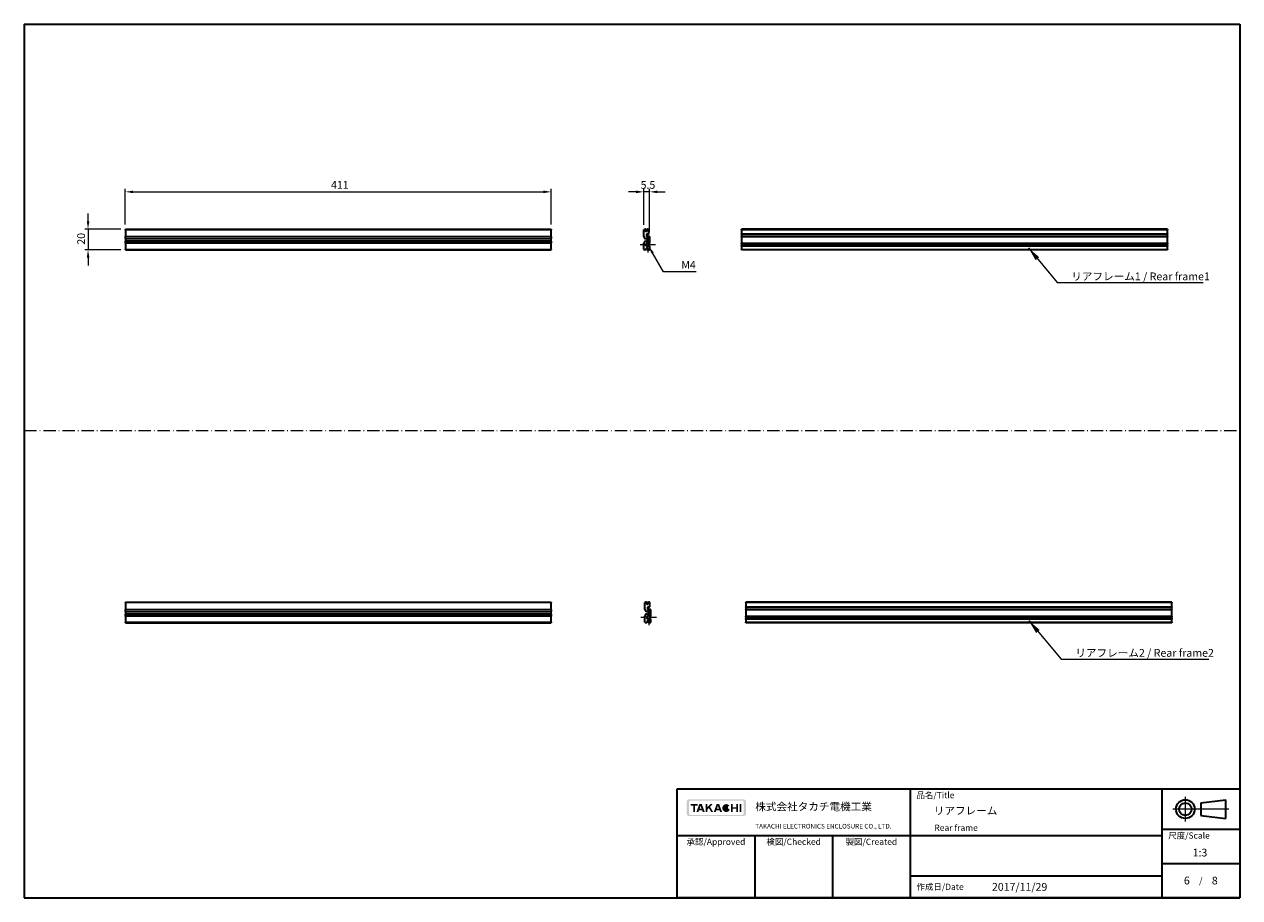
# Model space of a CAD drawing. Units: millimetres. Extents: x 0 to 13168, y 0 to 1827.
# Drawn here: x 8847 to 10020, y 0 to 843 of the extents above; entities that cross this region are included whole.
import ezdxf
from ezdxf.enums import TextEntityAlignment as Align

# ---------------------------------------------------------------- set-up
doc = ezdxf.new("R2010")
doc.units = ezdxf.units.MM
doc.header["$LTSCALE"] = 5.5
doc.linetypes.add('CHAIN', pattern=[0.3543, 0.2362, -0.0295, 0.0591, -0.0295])
doc.linetypes.add('DASH_DOT', pattern=[0.37, 0.24, -0.06, 0.01, -0.06])
doc.layers.get('Defpoints').update_dxf_attribs({"lineweight": 25})
for name, color, linetype, lineweight in [('Border (ISO)', 7, 'Continuous', 35), ('Dimension (ISO)', 7, 'Continuous', 18), ('Dimension (ISO) @ 1', 7, 'Continuous', 18), ('Sketch Geometry (ISO)', 7, 'Continuous', 18), ('Symbol (ISO)', 7, 'Continuous', 18), ('Title (ISO)', 7, 'Continuous', 35), ('Visible (ISO)', 7, 'Continuous', 35), ('Visible Narrow (ISO)', 7, 'Continuous', 25)]:
    doc.layers.add(name, color=color, linetype=linetype, lineweight=lineweight)
doc.layers.add('Center Mark (ISO)', color=7, linetype='Continuous', lineweight=18, true_color=0x80ffff)
doc.layers.add('Hatch (ISO)', color=1, linetype='Continuous', lineweight=18, true_color=0xff0000)
doc.styles.add('Note Text (TK)', font='txt')
doc.styles.add('文字スタイル67', font='arial.ttf')
doc.dimstyles.new('Default - Method 1b (TK)', dxfattribs={"dimscale": 5.5, "dimtxt": 2.5, "dimasz": 2.5, "dimexe": 1, "dimexo": 1.5, "dimgap": 1, "dimtad": 1, "dimtoh": 1, "dimrnd": 1e-08, "dimdsep": 46, "dimtxsty": 'Note Text (TK)', "dimcen": 0.09, "dimdle": 5, "dimclrd": 100, "dimclre": 100, "dimclrt": 7, "dimadec": 1, "dimazin": 1, "dimtfac": 1, "dimtmove": 0, "dimatfit": 3, "dimfxl": 0, "dimtolj": 1, "dimlwd": -1, "dimlwe": -1, "dimarcsym": 0})
doc.dimstyles.new('Default - Method 1b (TK)$7', dxfattribs={"dimscale": 5.5, "dimtxt": 2.5, "dimasz": 2.5, "dimexe": 1, "dimexo": 1.5, "dimgap": 1, "dimtad": 1, "dimtoh": 1, "dimrnd": 1e-08, "dimdsep": 46, "dimtxsty": 'Note Text (TK)', "dimcen": 0.09, "dimdle": 5, "dimclrd": 256, "dimclre": 100, "dimclrt": 7, "dimadec": 1, "dimazin": 1, "dimtfac": 1, "dimtmove": 0, "dimatfit": 3, "dimfxl": 0, "dimtolj": 1, "dimlwd": -1, "dimlwe": -1, "dimarcsym": 0})

# ---------------------------------------------------------------- blocks, each defined once
blk = doc.blocks.new('図面枠 tk図枠')
at = {"layer": 'Border (ISO)'}
for p, q in [((14.5, 289), (405.5, 289)), ((14.5, 289), (14.5, 8)), ((405.5, 289), (405.5, 8)), ((14.5, 8), (405.5, 8))]:
    blk.add_line(p, q, dxfattribs=at)
blk = doc.blocks.new('表題欄 tk表題欄')
at = {"layer": 'Hatch (ISO)'}
h = blk.add_hatch(color=256, dxfattribs=at)
edge = h.paths.add_edge_path(flags=0)
edge.add_arc((95.58, 236.3), 0.596, 270, 360)
edge.add_line((96.17, 236.3), (96.17, 239.71))
edge.add_arc((95.58, 239.71), 0.596, 0, 90)
edge.add_line((95.58, 240.31), (79.14, 240.31))
edge.add_arc((79.14, 239.71), 0.596, 90, 180)
edge.add_line((78.54, 239.71), (78.54, 236.3))
edge.add_arc((79.14, 236.3), 0.596, 180, 270)
edge.add_line((79.14, 235.7), (95.58, 235.7))
edge = h.paths.add_edge_path()
edge.add_line((77.84, 239.96), (77.84, 236.05))
edge.add_arc((78.54, 236.05), 0.702, 180, 270)
edge.add_line((78.54, 235.35), (96.17, 235.35))
edge.add_arc((96.17, 236.05), 0.702, 270, 360)
edge.add_line((96.87, 236.05), (96.87, 239.96))
edge.add_arc((96.17, 239.96), 0.702, 0, 90)
edge.add_line((96.17, 240.66), (78.54, 240.66))
edge.add_arc((78.54, 239.96), 0.702, 90, 180)
for points in [[(79.07, 239.15), (79.07, 238.66), (79.92, 238.66), (79.92, 236.66), (80.51, 236.66), (80.51, 238.66), (81.36, 238.66), (81.36, 239.15)], [(85.68, 236.66), (84.94, 237.89), (84.42, 237.32), (84.42, 236.66), (83.9, 236.66), (83.9, 239.15), (84.42, 239.15), (84.42, 238.1), (85.39, 239.15), (86.11, 239.15), (85.32, 238.3), (86.3, 236.66)], [(92.09, 239.15), (92.09, 236.66), (92.61, 236.66), (92.61, 237.66), (93.77, 237.66), (93.77, 236.66), (94.29, 236.66), (94.29, 239.15), (93.77, 239.15), (93.77, 238.15), (92.61, 238.15), (92.61, 239.15)], [(94.84, 239.15), (94.84, 236.66), (95.36, 236.66), (95.36, 239.15)]]:
    blk.add_hatch(color=256, dxfattribs=at).paths.add_polyline_path(points)
h = blk.add_hatch(color=256, dxfattribs=at)
h.paths.add_polyline_path([(82.59, 237.71), (81.95, 237.71), (82.27, 238.58)], flags=0)
h.paths.add_polyline_path([(82.78, 237.2), (81.76, 237.2), (81.57, 236.66), (80.95, 236.66), (81.86, 239.15), (82.68, 239.15), (83.59, 236.66), (82.98, 236.66)])
h = blk.add_hatch(color=256, dxfattribs=at)
h.paths.add_polyline_path([(87.53, 237.71), (88.16, 237.71), (87.85, 238.58)], flags=0)
h.paths.add_polyline_path([(87.14, 236.66), (87.34, 237.2), (88.35, 237.2), (88.55, 236.66), (89.17, 236.66), (88.25, 239.15), (87.44, 239.15), (86.52, 236.66)])
h = blk.add_hatch(color=256, dxfattribs=at)
edge = h.paths.add_edge_path()
edge.add_arc((90.52, 237.9), 1.27, 38.5505, 336.582)
edge.add_line((91.69, 237.4), (91.17, 237.62))
edge.add_ellipse((90.52, 237.9), major_axis=(0, -0.8), ratio=0.867347, start_angle=124.651, end_angle=429.4109, ccw=False)
edge.add_line((91.09, 238.36), (91.52, 238.7))
at = {"layer": 'Title (ISO)'}
for p, q in [((74.71, 244.05), (255.71, 244.05)), ((74.71, 209.05), (74.71, 244.05)), ((149.71, 244.05), (149.71, 209.05)), ((230.71, 244.05), (230.71, 209.05)), ((255.71, 244.05), (255.71, 209.05)), ((243.21, 239.55), (251.21, 240.55)), ((243.21, 239.55), (243.21, 235.55)), ((251.21, 234.55), (251.21, 240.55)), ((243.21, 235.55), (251.21, 234.55)), ((230.71, 231.05), (255.71, 231.05)), ((74.71, 229.05), (230.71, 229.05)), ((99.71, 229.05), (99.71, 209.05)), ((124.71, 229.05), (124.71, 209.05)), ((230.71, 220.05), (255.71, 220.05)), ((149.71, 216.05), (230.71, 216.05)), ((255.71, 209.05), (74.71, 209.05))]:
    blk.add_line(p, q, dxfattribs=at)
at = {"layer": 'Title (ISO)', "color": 4, "linetype": 'CHAIN', "lineweight": 18, "ltscale": 8.88956, "true_color": 0x00ffff}
blk.add_line((238.21, 241.55), (238.21, 233.55), dxfattribs=at)
at = {"layer": 'Title (ISO)', "color": 4, "linetype": 'CHAIN', "lineweight": 18, "ltscale": 20.001633, "true_color": 0x00ffff}
blk.add_line((252.21, 237.55), (234.21, 237.55), dxfattribs=at)
at = {"layer": 'Title (ISO)'}
for radius in [3, 2]:
    blk.add_circle((238.21, 237.55), radius, dxfattribs=at)
at = {"layer": 'Title (ISO)', "color": 1, "true_color": 0xff0000, "char_height": 2, "line_spacing_factor": 1.5, "style": 'Note Text (TK)'}
for s, insert, attachment_point in [('\\fＭＳ Ｐゴシック|b0|i0;\\H2.0000;品名/Title', (151.71, 242.05), 4), ('\\fＭＳ Ｐゴシック|b0|i0;\\H2.0000;承認/Approved', (87.21, 227.05), 5), ('\\fＭＳ Ｐゴシック|b0|i0;\\H2.0000;検図/Checked', (112.21, 227.05), 5), ('\\fＭＳ Ｐゴシック|b0|i0;\\H2.0000;製図/Created', (137.21, 227.05), 5), ('\\fＭＳ Ｐゴシック|b0|i0;\\H2.0000;尺度/Scale', (232.71, 229.05), 4), ('\\fＭＳ Ｐゴシック|b0|i0;\\H2.0000;作成日/Date', (151.71, 212.55), 4)]:
    blk.add_mtext(s, dxfattribs=dict(at, insert=insert, attachment_point=attachment_point))
at = {"layer": 'Title (ISO)', "color": 7, "line_spacing_factor": 1.5, "style": 'Note Text (TK)'}
for s, insert, char_height, attachment_point in [('株式会社タカチ電機工業', (99.87, 238.05), 2.5, 4), ('\\fArial|b0|i0;\\H1.4986;TAKACHI ELECTRONICS ENCLOSURE CO., LTD.', (99.87, 232.05), 1.4986, 4), ('\\fＭＳ Ｐゴシック|b0|i0;\\H2.0000;/', (243.21, 214.55), 2, 5)]:
    blk.add_mtext(s, dxfattribs=dict(at, insert=insert, char_height=char_height, attachment_point=attachment_point))
at = {"layer": 'Title (ISO)', "color": 7}
for tag, p, height, style in [('<品名>_001', (157.54, 235.78), 2.5, 'Note Text (TK)'), ('<Title>_001', (157.49, 230.55), 2, '文字スタイル67'), ('<ページ_No.>_001', (237.95, 213.3), 2.5, 'Note Text (TK)'), ('<総ページ数>_001', (246.8, 213.3), 2.5, 'Note Text (TK)'), ('作成日_001', (175.63, 211.28), 2.5, 'Note Text (TK)')]:
    blk.add_attdef(tag, p, '', height=height, dxfattribs=dict(at, style=style))
at = {"layer": 'Title (ISO)', "color": 7, "style": 'Note Text (TK)'}
for tag, p in [('<尺度>', (243.21, 223.55)), ('<承認>', (87.21, 217.05))]:
    blk.add_attdef(tag, text='', height=2.5, dxfattribs=at).set_placement(p, align=Align.MIDDLE_CENTER)
blk = doc.blocks.new('*D162')
at = {"layer": 'Defpoints', "color": 0, "transparency": 16777216}
for p in [(9356, 681.3), (8945, 645.3), (9356, 645.3)]:
    blk.add_point(p, dxfattribs=at)
at = {"layer": 'Dimension (ISO)', "color": 100, "transparency": 16777216}
for p, q in [((8945, 649.8), (8945, 684.3)), ((8952.5, 681.3), (9348.5, 681.3)), ((9356, 649.8), (9356, 684.3))]:
    blk.add_line(p, q, dxfattribs=at)
for points in [[(8952.5, 682.5), (8952.5, 680), (8945, 681.3)], [(9348.5, 682.5), (9348.5, 680), (9356, 681.3)]]:
    blk.add_solid(points, dxfattribs=at)
at = {"layer": 'Dimension (ISO)', "color": 7, "transparency": 16777216, "insert": (9143.5, 688), "char_height": 7.5, "attachment_point": 4, "style": 'Note Text (TK)'}
blk.add_mtext('\\A1;411', dxfattribs=at)
blk = doc.blocks.new('*D163')
at = {"layer": 'Defpoints', "color": 0, "transparency": 16777216}
for p in [(8945, 645.3), (8909, 625.3), (8945, 625.3)]:
    blk.add_point(p, dxfattribs=at)
at = {"layer": 'Dimension (ISO)', "color": 100, "transparency": 16777216}
for p, q in [((8909, 652.8), (8909, 660.3)), ((8940.5, 645.3), (8906, 645.3)), ((8909, 645.3), (8909, 625.3)), ((8940.5, 625.3), (8906, 625.3)), ((8909, 617.8), (8909, 610.3))]:
    blk.add_line(p, q, dxfattribs=at)
for points in [[(8907.8, 652.8), (8910.3, 652.8), (8909, 645.3)], [(8907.8, 617.8), (8910.3, 617.8), (8909, 625.3)]]:
    blk.add_solid(points, dxfattribs=at)
at = {"layer": 'Dimension (ISO)', "color": 7, "transparency": 16777216, "insert": (8902.3, 630.3), "char_height": 7.5, "attachment_point": 4, "rotation": 90, "style": 'Note Text (TK)'}
blk.add_mtext('\\A1;20', dxfattribs=at)
blk = doc.blocks.new('*D164')
at = {"layer": 'Defpoints', "color": 0, "transparency": 16777216}
for p in [(9449.3, 630.3), (9450.1, 628.8)]:
    blk.add_point(p, dxfattribs=at)
at = {"layer": 'Dimension (ISO)', "color": 100, "transparency": 16777216}
for p, q in [((9464.3, 604.2), (9453.8, 622.4)), ((9495.8, 604.2), (9464.3, 604.2))]:
    blk.add_line(p, q, dxfattribs=at)
blk.add_solid([(9454.9, 623), (9452.8, 621.7), (9450.1, 628.8)], dxfattribs=at)
at = {"layer": 'Dimension (ISO)', "color": 7, "transparency": 16777216, "insert": (9479.3, 610.9), "char_height": 7.5, "attachment_point": 4, "style": 'Note Text (TK)'}
blk.add_mtext('\\A1; \\fＭＳ Ｐゴシック|b0|i0;\\H7.5000;M4', dxfattribs=at)
blk = doc.blocks.new('*D165')
at = {"layer": 'Defpoints', "color": 0, "transparency": 16777216}
for p in [(9445.5, 681.3), (9445.5, 644.8), (9451, 637.8)]:
    blk.add_point(p, dxfattribs=at)
at = {"layer": 'Dimension (ISO)', "color": 100, "transparency": 16777216}
for p, q in [((9438, 681.3), (9430.5, 681.3)), ((9445.5, 649.3), (9445.5, 684.3)), ((9451, 681.3), (9445.5, 681.3)), ((9451, 642.3), (9451, 684.3)), ((9458.5, 681.3), (9466, 681.3))]:
    blk.add_line(p, q, dxfattribs=at)
for points in [[(9438, 682.5), (9438, 680), (9445.5, 681.3)], [(9458.5, 682.5), (9458.5, 680), (9451, 681.3)]]:
    blk.add_solid(points, dxfattribs=at)
at = {"layer": 'Dimension (ISO)', "color": 7, "transparency": 16777216, "insert": (9442.3, 688), "char_height": 7.5, "attachment_point": 4, "style": 'Note Text (TK)'}
blk.add_mtext('\\A1;5.5', dxfattribs=at)

msp = doc.modelspace()

# ---------------------------------------------------------------- linework, layer by layer
at = {"layer": 'Center Mark (ISO)', "linetype": 'CHAIN', "ltscale": 6.15636}
for p, q in [((9449.2818, 639.3724), (9449.2818, 622.7514)), ((9450.1812, 279.5102), (9450.1812, 262.8892))]:
    msp.add_line(p, q, dxfattribs=at)
at = {"layer": 'Center Mark (ISO)', "linetype": 'CHAIN', "ltscale": 5.555937}
for p, q in [((9456.7818, 630.2514), (9441.7818, 630.2514)), ((9457.6812, 270.3892), (9442.6812, 270.3892))]:
    msp.add_line(p, q, dxfattribs=at)
at = {"layer": 'Sketch Geometry (ISO)', "color": 4, "linetype": 'DASH_DOT', "lineweight": 18, "ltscale": 9.032108, "true_color": 0x00ffff}
msp.add_line((8847.5, 450.8798), (10020.4999, 450.8798), dxfattribs=at)
at = {"layer": 'Visible (ISO)'}
for p, q in [((8945.0084, 644.7514), (8945.0084, 645.2514)), ((8945.0084, 645.2514), (9356.0084, 645.2514)), ((9356.0084, 645.2514), (9356.0084, 644.7514)), ((9446.0318, 645.2514), (9446.7318, 645.2514)), ((9448.8318, 645.2514), (9449.5318, 645.2514)), ((9950.7302, 645.2514), (9539.7302, 645.2514)), ((9539.7302, 644.7514), (9539.7302, 645.2514)), ((9950.7302, 645.2514), (9950.7302, 644.7514)), ((8945.0084, 644.7514), (8945.0084, 638.1514)), ((8945.0084, 636.1514), (8945.0084, 638.1514)), ((8945.0084, 636.1514), (8945.0084, 635.8514)), ((8945.0084, 636.1514), (9356.0084, 636.1514)), ((8945.0084, 635.8514), (8945.0084, 633.9514)), ((8945.0084, 633.9514), (8945.0084, 633.6514)), ((8945.0084, 631.6514), (8945.0084, 633.6514)), ((8945.0084, 633.6514), (9356.0084, 633.6514)), ((9356.0084, 638.1514), (9356.0084, 644.7514)), ((9356.0084, 638.1514), (9356.0084, 636.1514)), ((9356.0084, 635.8514), (9356.0084, 636.1514)), ((9356.0084, 633.9514), (9356.0084, 635.8514)), ((9356.0084, 633.6514), (9356.0084, 633.9514)), ((9356.0084, 633.6514), (9356.0084, 631.6514)), ((9445.5318, 638.1514), (9445.5318, 644.7514)), ((9447.0318, 644.9514), (9447.0318, 643.5514)), ((9447.3318, 643.2514), (9448.2318, 643.2514)), ((9448.7318, 636.1514), (9447.5318, 636.1514)), ((9447.5318, 633.6514), (9448.7318, 633.6514)), ((9449.6318, 640.3514), (9448.0318, 640.3514)), ((9448.0318, 640.3514), (9448.0318, 638.1514)), ((9448.0318, 638.1514), (9450.6318, 638.1514)), ((9448.5318, 643.5514), (9448.5318, 644.9514)), ((9449.0318, 633.9514), (9449.0318, 635.8514)), ((9450.0318, 644.7514), (9450.0318, 640.7514)), ((9451.0318, 637.7514), (9451.0318, 631.7271)), ((9539.7302, 644.7514), (9539.7302, 640.7514)), ((9539.7302, 640.3514), (9539.7302, 640.7514)), ((9950.7302, 640.3514), (9539.7302, 640.3514)), ((9539.7302, 640.3514), (9539.7302, 638.1514)), ((9950.7302, 638.1514), (9539.7302, 638.1514)), ((9539.7302, 637.7514), (9539.7302, 638.1514)), ((9539.7302, 637.7514), (9539.7302, 631.7271)), ((9950.7302, 640.7514), (9950.7302, 644.7514)), ((9950.7302, 640.7514), (9950.7302, 640.3514)), ((9950.7302, 638.1514), (9950.7302, 640.3514)), ((9950.7302, 638.1514), (9950.7302, 637.7514)), ((9950.7302, 631.7271), (9950.7302, 637.7514)), ((8945.0084, 631.6514), (8945.0084, 625.7514)), ((8945.0084, 625.2514), (8945.0084, 625.7514)), ((8945.0084, 625.2514), (9356.0084, 625.2514)), ((9356.0084, 625.7514), (9356.0084, 631.6514)), ((9356.0084, 625.7514), (9356.0084, 625.2514)), ((9445.5318, 625.7514), (9445.5318, 631.6514)), ((9447.2318, 625.2514), (9446.0318, 625.2514)), ((9447.5318, 626.4514), (9447.5318, 625.5514)), ((9448.7318, 626.7514), (9447.8318, 626.7514)), ((9449.0318, 625.5514), (9449.0318, 626.4514)), ((9450.5318, 625.2514), (9449.3318, 625.2514)), ((9451.0318, 628.7758), (9451.0318, 625.7514)), ((9539.7302, 631.3271), (9539.7302, 631.7271)), ((9950.7302, 631.3271), (9539.7302, 631.3271)), ((9539.7302, 631.0589), (9539.7302, 631.3271)), ((9539.7302, 630.9994), (9539.7302, 631.0589)), ((9551.5302, 631.0589), (9539.7302, 631.0589)), ((9539.7302, 630.9994), (9539.7302, 629.5035)), ((9950.7302, 630.9994), (9539.7302, 630.9994)), ((9539.7302, 629.444), (9539.7302, 629.5035)), ((9950.7302, 629.5035), (9539.7302, 629.5035)), ((9539.7302, 629.444), (9551.5302, 629.444)), ((9539.7302, 629.1758), (9539.7302, 629.444)), ((9539.7302, 628.7758), (9539.7302, 629.1758)), ((9950.7302, 629.1758), (9539.7302, 629.1758)), ((9539.7302, 628.7758), (9539.7302, 625.7514)), ((9539.7302, 625.2514), (9539.7302, 625.7514)), ((9950.7302, 625.2514), (9539.7302, 625.2514)), ((9551.5302, 631.3271), (9551.5302, 631.134)), ((9551.5302, 631.0589), (9551.5302, 631.134)), ((9551.5302, 629.3689), (9551.5302, 629.444)), ((9551.5302, 629.3689), (9551.5302, 629.1758)), ((9938.9302, 631.134), (9938.9302, 631.3271)), ((9938.9302, 631.134), (9938.9302, 631.0589)), ((9950.7302, 631.0589), (9938.9302, 631.0589)), ((9938.9302, 629.444), (9950.7302, 629.444)), ((9938.9302, 629.444), (9938.9302, 629.3689)), ((9938.9302, 629.1758), (9938.9302, 629.3689)), ((9950.7302, 631.7271), (9950.7302, 631.3271)), ((9950.7302, 631.3271), (9950.7302, 631.0589)), ((9950.7302, 631.0589), (9950.7302, 630.9994)), ((9950.7302, 629.5035), (9950.7302, 630.9994)), ((9950.7302, 629.5035), (9950.7302, 629.444)), ((9950.7302, 629.444), (9950.7302, 629.1758)), ((9950.7302, 629.1758), (9950.7302, 628.7758)), ((9950.7302, 625.7514), (9950.7302, 628.7758)), ((9950.7302, 625.7514), (9950.7302, 625.2514)), ((8945.0084, 284.8892), (8945.0084, 285.3892)), ((8945.0084, 285.3892), (9356.0084, 285.3892)), ((8945.0084, 284.8892), (8945.0084, 278.2892)), ((9356.0084, 285.3892), (9356.0084, 284.8892)), ((9356.0084, 278.2892), (9356.0084, 284.8892)), ((9446.4312, 278.2892), (9446.4312, 284.8892)), ((9446.9312, 285.3892), (9447.6312, 285.3892)), ((9447.9312, 285.0892), (9447.9312, 283.6892)), ((9448.2312, 283.3892), (9449.1312, 283.3892)), ((9449.4312, 283.6892), (9449.4312, 285.0892)), ((9449.7312, 285.3892), (9450.4312, 285.3892)), ((9450.9312, 284.8892), (9450.9312, 280.8892)), ((9955.0185, 285.3892), (9544.0185, 285.3892)), ((9544.0185, 284.8892), (9544.0185, 285.3892)), ((9544.0185, 284.8892), (9544.0185, 280.8892)), ((9955.0185, 285.3892), (9955.0185, 284.8892)), ((9955.0185, 280.8892), (9955.0185, 284.8892)), ((8945.0084, 276.2892), (8945.0084, 278.2892)), ((8945.0084, 276.2892), (8945.0084, 275.9892)), ((8945.0084, 276.2892), (9356.0084, 276.2892)), ((8945.0084, 275.9892), (8945.0084, 274.0892)), ((8945.0084, 274.0892), (8945.0084, 273.7892)), ((8945.0084, 271.7892), (8945.0084, 273.7892)), ((8945.0084, 273.7892), (9356.0084, 273.7892)), ((8945.0084, 271.7892), (8945.0084, 265.8892)), ((9356.0084, 278.2892), (9356.0084, 276.2892)), ((9356.0084, 275.9892), (9356.0084, 276.2892)), ((9356.0084, 274.0892), (9356.0084, 275.9892)), ((9356.0084, 273.7892), (9356.0084, 274.0892)), ((9356.0084, 273.7892), (9356.0084, 271.7892)), ((9356.0084, 265.8892), (9356.0084, 271.7892)), ((9446.4312, 265.8892), (9446.4312, 271.7892)), ((9449.6312, 276.2892), (9448.4312, 276.2892)), ((9448.4312, 273.7892), (9449.6312, 273.7892)), ((9450.5312, 280.4892), (9448.9312, 280.4892)), ((9448.9312, 280.4892), (9448.9312, 278.2892)), ((9448.9312, 278.2892), (9451.5312, 278.2892)), ((9449.9312, 274.0892), (9449.9312, 275.9892)), ((9451.9312, 277.8892), (9451.9312, 271.8648)), ((9544.0185, 280.4892), (9544.0185, 280.8892)), ((9955.0185, 280.4892), (9544.0185, 280.4892)), ((9544.0185, 280.4892), (9544.0185, 278.2892)), ((9955.0185, 278.2892), (9544.0185, 278.2892)), ((9544.0185, 277.8892), (9544.0185, 278.2892)), ((9544.0185, 277.8892), (9544.0185, 271.8648)), ((9544.0185, 271.4648), (9544.0185, 271.8648)), ((9955.0185, 271.4648), (9544.0185, 271.4648)), ((9544.0185, 271.1966), (9544.0185, 271.4648)), ((9544.0185, 271.1371), (9544.0185, 271.1966)), ((9555.8185, 271.1966), (9544.0185, 271.1966)), ((9544.0185, 271.1371), (9544.0185, 269.6412)), ((9955.0185, 271.1371), (9544.0185, 271.1371)), ((9555.8185, 271.4648), (9555.8185, 271.2717)), ((9555.8185, 271.1966), (9555.8185, 271.2717)), ((9943.2185, 271.2717), (9943.2185, 271.4648)), ((9943.2185, 271.2717), (9943.2185, 271.1966)), ((9955.0185, 271.1966), (9943.2185, 271.1966)), ((9955.0185, 280.8892), (9955.0185, 280.4892)), ((9955.0185, 278.2892), (9955.0185, 280.4892)), ((9955.0185, 278.2892), (9955.0185, 277.8892)), ((9955.0185, 271.8648), (9955.0185, 277.8892)), ((9955.0185, 271.8648), (9955.0185, 271.4648)), ((9955.0185, 271.4648), (9955.0185, 271.1966)), ((9955.0185, 271.1966), (9955.0185, 271.1371)), ((9955.0185, 269.6412), (9955.0185, 271.1371)), ((8945.0084, 265.3892), (8945.0084, 265.8892)), ((8945.0084, 265.3892), (9356.0084, 265.3892)), ((9356.0084, 265.8892), (9356.0084, 265.3892)), ((9448.1312, 265.3892), (9446.9312, 265.3892)), ((9448.4312, 266.5892), (9448.4312, 265.6892)), ((9449.6312, 266.8892), (9448.7312, 266.8892)), ((9449.9312, 265.6892), (9449.9312, 266.5892)), ((9451.4312, 265.3892), (9450.2312, 265.3892)), ((9451.9312, 268.9135), (9451.9312, 265.8892)), ((9544.0185, 269.5818), (9544.0185, 269.6412)), ((9955.0185, 269.6412), (9544.0185, 269.6412)), ((9544.0185, 269.5818), (9555.8185, 269.5818)), ((9544.0185, 269.3135), (9544.0185, 269.5818)), ((9544.0185, 268.9135), (9544.0185, 269.3135)), ((9955.0185, 269.3135), (9544.0185, 269.3135)), ((9544.0185, 268.9135), (9544.0185, 265.8892)), ((9544.0185, 265.3892), (9544.0185, 265.8892)), ((9955.0185, 265.3892), (9544.0185, 265.3892)), ((9555.8185, 269.5067), (9555.8185, 269.5818)), ((9555.8185, 269.5067), (9555.8185, 269.3135)), ((9943.2185, 269.5818), (9955.0185, 269.5818)), ((9943.2185, 269.5818), (9943.2185, 269.5067)), ((9943.2185, 269.3135), (9943.2185, 269.5067)), ((9955.0185, 269.6412), (9955.0185, 269.5818)), ((9955.0185, 269.5818), (9955.0185, 269.3135)), ((9955.0185, 269.3135), (9955.0185, 268.9135)), ((9955.0185, 265.8892), (9955.0185, 268.9135)), ((9955.0185, 265.8892), (9955.0185, 265.3892))]:
    msp.add_line(p, q, dxfattribs=at)
for centre, radius, start, end in [((9446.0318, 644.7514), 0.5, 90, 180), ((9446.7318, 644.9514), 0.3, 0, 90), ((9448.8318, 644.9514), 0.3, 90, 180), ((9449.5318, 644.7514), 0.5, 0, 90), ((9447.5318, 638.1514), 2, 180, 270), ((9447.5318, 631.6514), 2, 90, 180), ((9447.3318, 643.5514), 0.3, 180, 270), ((9448.2318, 643.5514), 0.3, 270, 0), ((9448.7318, 635.8514), 0.3, 0, 90), ((9448.7318, 633.9514), 0.3, 270, 0), ((9449.6318, 640.7514), 0.4, 270, 0), ((9450.6318, 637.7514), 0.4, 0, 90), ((9446.0318, 625.7514), 0.5, 180, 270), ((9447.6318, 630.2514), 0.75, 86.4425654, 273.5574346), ((9447.2318, 625.5514), 0.3, 270, 0), ((9447.8318, 626.4514), 0.3, 90, 180), ((9447.6969, 631.2994), 0.3, 266.4425654, 306.6891067), ((9447.6969, 629.2035), 0.3, 53.3108933, 93.5574346), ((9449.2818, 630.2514), 1.621, 43.4749927, 150.1260361), ((9447.6969, 631.2994), 0.3, 306.6891067, 326.5254374), ((9447.6969, 629.2035), 0.3, 33.4745626, 53.3108933), ((9449.2818, 630.2514), 1.621, 209.8739639, 316.5250073), ((9449.2818, 630.2514), 1.6, 47.5458498, 146.5254374), ((9449.2818, 630.2514), 1.6, 213.4745626, 312.4541502), ((9448.7318, 626.4514), 0.3, 0, 90), ((9449.3318, 625.5514), 0.3, 180, 270), ((9450.6318, 631.7271), 0.4, 227.5458498, 244.2654024), ((9450.6318, 628.7758), 0.4, 115.7345976, 132.4541502), ((9450.6318, 631.7271), 0.4, 244.2654024, 0), ((9450.6318, 628.7758), 0.4, 0, 115.7345976), ((9450.5318, 625.7514), 0.5, 270, 0), ((9446.9312, 284.8892), 0.5, 90, 180), ((9447.6312, 285.0892), 0.3, 0, 90), ((9448.2312, 283.6892), 0.3, 180, 270), ((9449.1312, 283.6892), 0.3, 270, 0), ((9449.7312, 285.0892), 0.3, 90, 180), ((9450.4312, 284.8892), 0.5, 0, 90), ((9448.4312, 278.2892), 2, 180, 270), ((9448.4312, 271.7892), 2, 90, 180), ((9448.5312, 270.3892), 0.75, 86.4425654, 273.5574346), ((9448.5964, 271.4371), 0.3, 266.4425654, 306.6891067), ((9450.1812, 270.3892), 1.621, 43.4749927, 150.1260361), ((9448.5964, 271.4371), 0.3, 306.6891067, 326.5254374), ((9450.1812, 270.3892), 1.6, 47.5458498, 146.5254374), ((9449.6312, 275.9892), 0.3, 0, 90), ((9449.6312, 274.0892), 0.3, 270, 0), ((9450.5312, 280.8892), 0.4, 270, 0), ((9451.5312, 271.8648), 0.4, 227.5458498, 244.2654024), ((9451.5312, 271.8648), 0.4, 244.2654024, 0), ((9451.5312, 277.8892), 0.4, 0, 90), ((9446.9312, 265.8892), 0.5, 180, 270), ((9448.1312, 265.6892), 0.3, 270, 0), ((9448.7312, 266.5892), 0.3, 90, 180), ((9448.5964, 269.3412), 0.3, 53.3108933, 93.5574346), ((9448.5964, 269.3412), 0.3, 33.4745626, 53.3108933), ((9450.1812, 270.3892), 1.621, 209.8739639, 316.5250073), ((9450.1812, 270.3892), 1.6, 213.4745626, 312.4541502), ((9449.6312, 266.5892), 0.3, 0, 90), ((9450.2312, 265.6892), 0.3, 180, 270), ((9451.5312, 268.9135), 0.4, 115.7345976, 132.4541502), ((9451.5312, 268.9135), 0.4, 0, 115.7345976), ((9451.4312, 265.8892), 0.5, 270, 0)]:
    msp.add_arc(centre, radius, start, end, dxfattribs=at)
at = {"layer": 'Visible Narrow (ISO)'}
for p, q in [((8945.0084, 644.7514), (9356.0084, 644.7514)), ((8945.0084, 638.1514), (9356.0084, 638.1514)), ((8945.0084, 635.8514), (9356.0084, 635.8514)), ((8945.0084, 633.9514), (9356.0084, 633.9514)), ((9950.7302, 644.7514), (9539.7302, 644.7514)), ((9950.7302, 640.7514), (9539.7302, 640.7514)), ((9950.7302, 637.7514), (9539.7302, 637.7514)), ((8945.0084, 631.6514), (9356.0084, 631.6514)), ((8945.0084, 625.7514), (9356.0084, 625.7514)), ((9950.7302, 631.7271), (9539.7302, 631.7271)), ((9950.7302, 628.7758), (9539.7302, 628.7758)), ((9950.7302, 625.7514), (9539.7302, 625.7514)), ((9938.9302, 631.134), (9551.5302, 631.134)), ((9938.9302, 629.3689), (9551.5302, 629.3689)), ((8945.0084, 284.8892), (9356.0084, 284.8892)), ((9955.0185, 284.8892), (9544.0185, 284.8892)), ((8945.0084, 278.2892), (9356.0084, 278.2892)), ((8945.0084, 275.9892), (9356.0084, 275.9892)), ((8945.0084, 274.0892), (9356.0084, 274.0892)), ((8945.0084, 271.7892), (9356.0084, 271.7892)), ((9955.0185, 280.8892), (9544.0185, 280.8892)), ((9955.0185, 277.8892), (9544.0185, 277.8892)), ((9955.0185, 271.8648), (9544.0185, 271.8648)), ((9943.2185, 271.2717), (9555.8185, 271.2717)), ((8945.0084, 265.8892), (9356.0084, 265.8892)), ((9955.0185, 268.9135), (9544.0185, 268.9135)), ((9955.0185, 265.8892), (9544.0185, 265.8892)), ((9943.2185, 269.5067), (9555.8185, 269.5067))]:
    msp.add_line(p, q, dxfattribs=at)

# ---------------------------------------------------------------- block references
at = {"xscale": 3, "yscale": 3, "zscale": 3}
msp.add_blockref('図面枠 tk図枠', (8804, -24), dxfattribs=at)
ref = msp.add_blockref('表題欄 tk表題欄', (9253.3735, -627.1582), dxfattribs=dict(xscale=3, yscale=3, zscale=3))
ref.add_attrib('<品名>_001', 'リアフレーム', (9725.2642, 80.25), dxfattribs={"layer": 'Title (ISO)', "color": 7, "height": 7.5, "style": 'Note Text (TK)'})
ref.add_attrib('<尺度>_001', '1:3', (9975.0866, 39.8012), dxfattribs={"layer": 'Title (ISO)', "color": 7, "height": 7.5, "style": 'Note Text (TK)'})
ref.add_attrib('作成日_001', '2017/11/29', (9781.3787, 6.6861), dxfattribs={"layer": 'Title (ISO)', "color": 7, "height": 7.5, "style": 'Note Text (TK)'})
ref.add_attrib('<Title>_001', 'Rear frame', (9725.8411, 64.498), dxfattribs={"layer": 'Title (ISO)', "color": 7, "height": 6, "style": '文字スタイル67'})
ref.add_attrib('<ページ_No.>_001', '6', (9966.6299, 12.7986), dxfattribs={"layer": 'Title (ISO)', "color": 7, "height": 7.5, "style": 'Note Text (TK)'})
ref.add_attrib('<総ページ数>_001', '8', (9993.6044, 12.7986), dxfattribs={"layer": 'Title (ISO)', "color": 7, "height": 7.5, "style": 'Note Text (TK)'})

# ---------------------------------------------------------------- texts
at = {"layer": 'Symbol (ISO)', "color": 7, "char_height": 7.5, "width": 134.342108, "attachment_point": 1, "line_spacing_factor": 1.5, "style": 'Note Text (TK)'}
for s, insert in [('{\\fＭＳ Ｐゴシック|b0|i0;リアフレーム1 / Rear frame1}', (9857.9347, 603.4488)), ('{\\fＭＳ Ｐゴシック|b0|i0;リアフレーム2 / Rear frame2}', (9861.8586, 240.0493))]:
    msp.add_mtext(s, dxfattribs=dict(at, insert=insert))

# ---------------------------------------------------------------- dimensions: what is measured, and where the dimension line sits
at = {"layer": 'Dimension (ISO) @ 1', "color": 100, "true_color": 0x00ff3f}
for base, p1, p2, angle, override, picture, middle in [((9356.0084, 681.2514), (8945.0084, 645.2514), (9356.0084, 645.2514), 180, {"dimscale": 1, "dimtxt": 7.5, "dimasz": 7.5, "dimexe": 3, "dimexo": 4.5, "dimgap": 3, "dimtoh": 0, "dimdec": 2, "dimcen": 0.27, "dimtol": 0, "dimlim": 0, "dimtp": 0, "dimtm": 0, "dimtdec": 2, "dimtix": 0, "dimtofl": 0, "dimtmove": 0, "dimatfit": 1}, '*D162', (9150.5084, 681.2514)), ((9445.5318, 681.2514), (9451.0318, 637.7514), (9445.5318, 644.7514), 180, {"dimscale": 1, "dimtxt": 7.5, "dimasz": 7.5, "dimexe": 3, "dimexo": 4.5, "dimgap": 3, "dimtoh": 0, "dimdec": 2, "dimcen": 0.27, "dimtol": 0, "dimlim": 0, "dimtp": 0, "dimtm": 0, "dimtdec": 2, "dimtix": 0, "dimtofl": 1, "dimtmove": 0, "dimatfit": 1}, '*D165', (9448.2818, 681.2514)), ((8909.0084, 625.2514), (8945.0084, 645.2514), (8945.0084, 625.2514), 270, {"dimscale": 1, "dimtxt": 7.5, "dimasz": 7.5, "dimexe": 3, "dimexo": 4.5, "dimgap": 3, "dimtoh": 0, "dimdec": 2, "dimcen": 0.27, "dimtol": 0, "dimlim": 0, "dimtp": 0, "dimtm": 0, "dimtdec": 2, "dimtix": 0, "dimtofl": 1, "dimtmove": 0, "dimatfit": 1}, '*D163', (8909.0084, 635.2514))]:
    dim = msp.add_linear_dim(base=base, p1=p1, p2=p2, angle=angle, dimstyle='Default - Method 1b (TK)', override=override, dxfattribs=at)
    dim.commit()
    dim.dimension.update_dxf_attribs({"geometry": picture, "text_midpoint": middle, "dimtype": 160})
dim = msp.add_radius_dim(center=(9449.2818, 630.2514), mpoint=(9450.0923, 628.8476), text=' \\fＭＳ Ｐゴシック|b0|i0;\\H7.5000;M4', dimstyle='Default - Method 1b (TK)', override={"dimscale": 1, "dimtxt": 7.5, "dimasz": 7.5, "dimexe": 3, "dimexo": 4.5, "dimgap": 3, "dimtih": 1, "dimdec": 2, "dimlfac": 1, "dimcen": 0, "dimtol": 0, "dimlim": 0, "dimtp": 0, "dimtm": 0, "dimtdec": 2, "dimtix": 0, "dimtofl": 0, "dimtmove": 0, "dimatfit": 3}, dxfattribs=at)
dim.commit()
dim.dimension.update_dxf_attribs({"geometry": '*D164', "text_midpoint": (9487.5685, 604.1632), "dimtype": 164})

# ---------------------------------------------------------------- leaders
at = {"layer": 'Symbol (ISO)', "color": 100, "true_color": 0x00ff40, "annotation_type": 0, "has_hookline": 1, "hookline_direction": 0}
for points, text_width in [([(9816.5314, 627.3521), (9844.1847, 593.718), (9857.9347, 593.718)], 127.2443), ([(9816.9046, 267.5033), (9848.1086, 230.3184), (9861.8586, 230.3184)], 128.7358)]:
    msp.add_leader(points, dimstyle='Default - Method 1b (TK)$7', override={"dimgap": 0, "dimtad": 1}, dxfattribs=dict(at, text_width=text_width))

doc.saveas('drawing.dxf')
